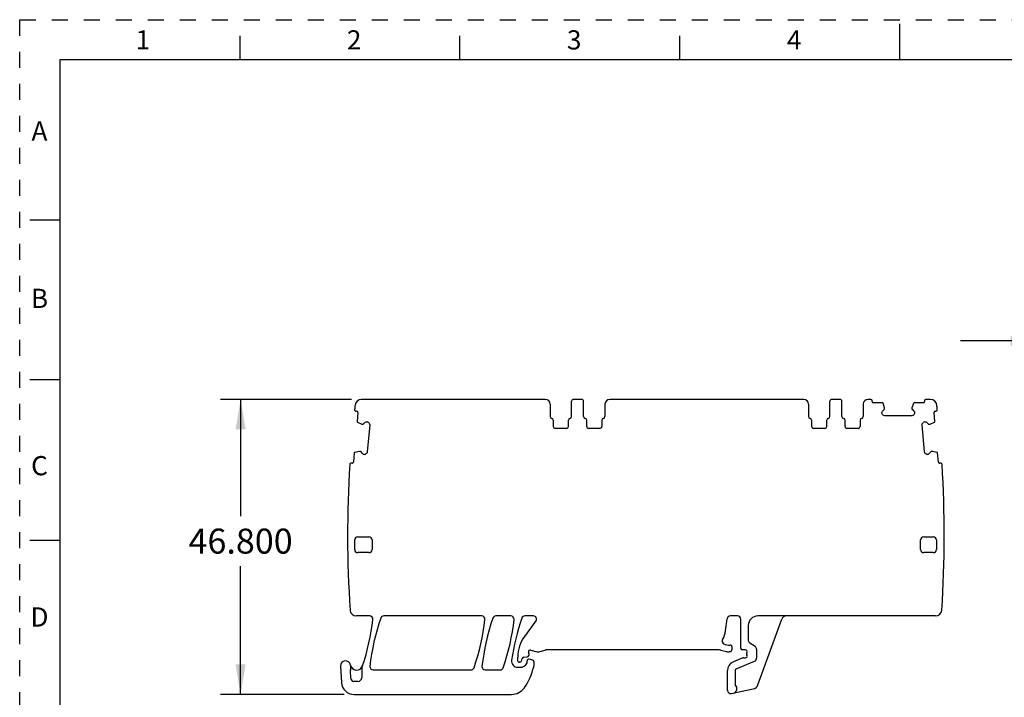
# Model space of a CAD drawing. Units: inches. Extents: x 0 to 11, y 0 to 8.5.
# Drawn here: x 0 to 6.2, y 4.3 to 8.5 of the extents above; entities that cross this region are included whole.
import ezdxf

# ---------------------------------------------------------------- set-up
doc = ezdxf.new("R2010")
doc.units = ezdxf.units.IN
doc.header["$LTSCALE"] = 0.605
doc.header["$MEASUREMENT"] = 0
doc.linetypes.add('HIDDEN', pattern=[0.2, 0.1, -0.1])
doc.layers.get('0').update_dxf_attribs({"linetype": 'CONTINUOUS'})
doc.layers.add('DEFAULT_2', color=8, linetype='HIDDEN')
doc.styles.get("Standard").update_dxf_attribs({"font": 'txt', "width": 0.8})
doc.styles.add('TEXTSTYLE_2', font='txt')
doc.dimstyles.new('DIMSTYLE_1', dxfattribs={"dimtxt": 0.15625, "dimasz": 0.1875, "dimexe": 0.125, "dimexo": 0.0625, "dimgap": 0.078125, "dimtad": 0, "dimtih": 1, "dimtoh": 1, "dimdec": 3, "dimzin": 0, "dimdsep": 46, "dimtxsty": 'STANDARD', "dimblk": '_FILLED', "dimblk1": '_FILLED', "dimblk2": '_FILLED', "dimcen": 0.09, "dimadec": 3, "dimazin": 0, "dimtp": 0.001, "dimtm": 0.001, "dimtfac": 1, "dimtdec": 3, "dimtofl": 0, "dimtmove": 0, "dimatfit": 3, "dimldrblk": '_FILLED', "dimfxl": 1, "dimtolj": 1, "dimtzin": 0, "dimarcsym": 0})

# ---------------------------------------------------------------- blocks, each defined once
blk = doc.blocks.new('_FILLED')
at = {"color": 0, "linetype": 'BYBLOCK'}
blk.add_solid([(0, 0), (-1, 0.167), (-1, -0.167)], dxfattribs=at)
blk = doc.blocks.new('*D0')
at = {"color": 2, "linetype": 'CONTINUOUS'}
for p, q in [((2.0725, 6.1284), (1.2554, 6.1284)), ((1.3804, 6.1284), (1.3804, 5.3996)), ((1.3804, 4.2859), (1.3804, 5.0871)), ((2.0267, 4.2859), (1.2554, 4.2859))]:
    blk.add_line(p, q, dxfattribs=at)
at = {"color": 2, "linetype": 'CONTINUOUS', "xscale": 0.1875, "yscale": 0.1875, "zscale": 0.1875}
for p, rotation in [((1.3804, 6.1284), 90), ((1.3804, 4.2859), 270)]:
    blk.add_blockref('_FILLED', p, dxfattribs=dict(at, rotation=rotation))
at = {"color": 2, "linetype": 'CONTINUOUS', "insert": (1.3804, 5.3215), "char_height": 0.15625, "width": 0.75, "attachment_point": 2, "line_spacing_factor": 0.9}
blk.add_mtext('46.800', dxfattribs=at)
blk = doc.blocks.new('*D1')
at = {"color": 2, "linetype": 'CONTINUOUS'}
for p, q in [((6.3799, 6.1437), (6.3799, 6.6201)), ((6.6988, 6.1437), (6.6988, 6.6201)), ((6.3799, 6.4951), (5.8799, 6.4951)), ((6.6988, 6.4951), (7.1954, 6.4951))]:
    blk.add_line(p, q, dxfattribs=at)
at = {"color": 2, "linetype": 'CONTINUOUS', "xscale": 0.1875, "yscale": 0.1875, "zscale": 0.1875}
blk.add_blockref('_FILLED', (6.3799, 6.4951), dxfattribs=at)
at = {"color": 2, "linetype": 'CONTINUOUS', "xscale": 0.1875, "yscale": 0.1875, "zscale": 0.1875, "rotation": 180}
blk.add_blockref('_FILLED', (6.6988, 6.4951), dxfattribs=at)
at = {"color": 2, "linetype": 'CONTINUOUS', "insert": (7.2735, 6.5732), "char_height": 0.15625, "width": 0.625, "attachment_point": 1, "line_spacing_factor": 0.9}
blk.add_mtext('8.100', dxfattribs=at)

msp = doc.modelspace()

# ---------------------------------------------------------------- linework, layer by layer
at = {"color": 7, "linetype": 'CONTINUOUS'}
for p, q in [((5.5, 8.25), (5.5, 8.475)), ((1.375, 8.4), (1.375, 8.25)), ((2.75, 8.25), (2.75, 8.4)), ((4.125, 8.25), (4.125, 8.4)), ((0.25, 8.25), (0.25, 0.25)), ((10.75, 8.25), (0.25, 8.25)), ((0.064, 7.25), (0.25, 7.25)), ((0.25, 6.25), (0.064, 6.25)), ((3.2853, 6.1284), (2.135, 6.1284)), ((3.3148, 6.0989), (3.3148, 6.0219)), ((3.4487, 6.0219), (3.4487, 6.1166)), ((3.5116, 6.1284), (3.4605, 6.1284)), ((3.5235, 6.0219), (3.5235, 6.1166)), ((3.6573, 6.0989), (3.6573, 6.0219)), ((4.8994, 6.1284), (3.6868, 6.1284)), ((4.929, 6.0989), (4.929, 6.0219)), ((5.0628, 6.0219), (5.0628, 6.1166)), ((5.1258, 6.1284), (5.0746, 6.1284)), ((5.1376, 6.0219), (5.1376, 6.1166)), ((5.2715, 6.0989), (5.2715, 6.0219)), ((5.3187, 6.1284), (5.301, 6.1284)), ((5.3266, 6.1146), (5.3266, 6.1205)), ((5.3913, 6.1067), (5.3345, 6.1067)), ((5.4043, 6.0755), (5.395, 6.104)), ((5.5849, 6.1039), (5.5757, 6.0755)), ((5.6455, 6.1067), (5.5887, 6.1067)), ((5.6534, 6.1205), (5.6534, 6.1146)), ((5.6914, 6.1284), (5.6612, 6.1284)), ((2.0998, 6.0559), (2.1056, 6.0559)), ((2.1128, 6.0471), (2.1078, 5.9902)), ((5.3876, 6.0435), (5.3876, 6.0449)), ((5.3917, 6.0547), (5.4038, 6.0668)), ((5.3954, 6.0301), (5.3917, 6.0338)), ((5.4044, 6.0682), (5.4044, 6.0749)), ((5.5756, 6.0749), (5.5756, 6.0682)), ((5.5762, 6.0668), (5.5883, 6.0547)), ((5.5883, 6.0338), (5.5846, 6.0301)), ((5.5924, 6.0449), (5.5924, 6.0435)), ((5.7186, 5.9905), (5.7136, 6.0471)), ((5.7208, 6.0559), (5.7267, 6.0559)), ((2.1102, 5.9865), (2.1378, 5.9748)), ((2.1384, 5.9746), (2.1451, 5.9743)), ((2.1465, 5.9746), (2.1597, 5.9856)), ((2.1697, 5.9887), (2.1708, 5.9887)), ((2.187, 5.9697), (2.1722, 5.8006)), ((2.1805, 5.9838), (2.1839, 5.9797)), ((3.3345, 5.9986), (3.3345, 5.9591)), ((3.429, 5.9591), (3.429, 5.9986)), ((3.5431, 5.9591), (3.5431, 5.9986)), ((3.6376, 5.9986), (3.6376, 5.9591)), ((4.9487, 5.9986), (4.9487, 5.9591)), ((5.0431, 5.9591), (5.0431, 5.9986)), ((5.1573, 5.9591), (5.1573, 5.9986)), ((5.2518, 5.9986), (5.2518, 5.9591)), ((5.5748, 6.026), (5.4051, 6.026)), ((5.6542, 5.8006), (5.6394, 5.9697)), ((5.6426, 5.9797), (5.646, 5.9838)), ((5.6556, 5.9887), (5.6567, 5.9887)), ((5.6668, 5.9856), (5.6799, 5.9746)), ((5.6813, 5.9743), (5.688, 5.9746)), ((5.6886, 5.9748), (5.7163, 5.9866)), ((3.4172, 5.9473), (3.3463, 5.9473)), ((3.6258, 5.9473), (3.5549, 5.9473)), ((5.0313, 5.9473), (4.9605, 5.9473)), ((5.24, 5.9473), (5.1691, 5.9473)), ((2.0906, 5.7938), (2.0857, 5.7372)), ((2.1229, 5.804), (2.0937, 5.7973)), ((2.1302, 5.8037), (2.1235, 5.8039)), ((2.1425, 5.7897), (2.1315, 5.8028)), ((2.1533, 5.7847), (2.1522, 5.7847)), ((2.1674, 5.7913), (2.1633, 5.7879)), ((5.6631, 5.7879), (5.6591, 5.7913)), ((5.6742, 5.7847), (5.6732, 5.7847)), ((5.6949, 5.8028), (5.6839, 5.7897)), ((5.703, 5.8039), (5.6962, 5.8037)), ((5.7328, 5.7973), (5.7036, 5.804)), ((5.7407, 5.7372), (5.7358, 5.7938)), ((2.0772, 5.7303), (2.0715, 5.7303)), ((5.755, 5.7303), (5.7493, 5.7303)), ((0.064, 5.25), (0.25, 5.25)), ((2.0933, 5.1914), (2.0933, 5.2504)), ((2.113, 5.2701), (2.1819, 5.2701)), ((2.2016, 5.2504), (2.2016, 5.1914)), ((5.6298, 5.1914), (5.6298, 5.2504)), ((5.6494, 5.2701), (5.7085, 5.2701)), ((5.7282, 5.2504), (5.7282, 5.1914)), ((2.1819, 5.1717), (2.113, 5.1717)), ((5.7085, 5.1717), (5.6494, 5.1717)), ((2.187, 4.776), (2.1037, 4.776)), ((2.8875, 4.776), (2.2751, 4.776)), ((3.07, 4.776), (2.9758, 4.776)), ((3.2261, 4.7446), (3.1547, 4.6482)), ((3.2103, 4.776), (3.1565, 4.776)), ((4.4113, 4.6832), (4.4213, 4.7589)), ((4.4861, 4.776), (4.4408, 4.776)), ((4.5057, 4.5748), (4.5057, 4.7563)), ((5.7227, 4.776), (4.612, 4.776)), ((4.6127, 4.3452), (4.7624, 4.7566)), ((4.553, 4.717), (4.553, 4.6233)), ((3.1938, 4.5631), (3.2341, 4.5523)), ((3.2443, 4.5523), (3.2834, 4.5628)), ((4.3718, 4.5634), (3.2885, 4.5634)), ((4.382, 4.5621), (4.416, 4.553)), ((4.4364, 4.553), (4.4433, 4.5548)), ((4.4506, 4.584), (4.4506, 4.5643)), ((4.5357, 4.5642), (4.5152, 4.565)), ((4.5954, 4.5845), (4.5618, 4.6069)), ((4.6042, 4.5682), (4.6042, 4.5113)), ((3.1122, 4.4945), (3.1122, 4.5194)), ((3.1354, 4.494), (3.1399, 4.5107)), ((3.1486, 4.5181), (3.1719, 4.5202)), ((3.1711, 4.4867), (3.1711, 4.4965)), ((3.1809, 4.5407), (3.1809, 4.53)), ((3.2066, 4.4998), (3.1835, 4.506)), ((3.2124, 4.4922), (3.2124, 4.463)), ((4.5197, 4.5143), (4.4595, 4.4893)), ((4.4776, 4.4457), (4.592, 4.4931)), ((4.5235, 4.515), (4.5353, 4.515)), ((4.5431, 4.5354), (4.5431, 4.5437)), ((2.0046, 4.4616), (2.0106, 4.36)), ((2.069, 4.3856), (2.0664, 4.4344)), ((2.1375, 4.4484), (2.1375, 4.3906)), ((2.2078, 4.4394), (2.8204, 4.4394)), ((2.9084, 4.4394), (3.0031, 4.4394)), ((3.1132, 4.4552), (3.1273, 4.4552)), ((3.1259, 4.4867), (3.1201, 4.4867)), ((4.4231, 4.3103), (4.4231, 4.4348)), ((4.4703, 4.4348), (4.4703, 4.3497)), ((2.1138, 4.367), (2.0886, 4.367)), ((4.4468, 4.291), (4.5839, 4.3202)), ((2.0892, 4.2859), (3.0735, 4.2859))]:
    msp.add_line(p, q, dxfattribs=at)
for centre, radius, start, end in [((9.1357, 5.28), 7.0866, 173.40765, 173.64112), ((2.135, 6.089), 0.0394, 90, 173.40765), ((3.2853, 6.0989), 0.0295, 0, 90), ((3.4605, 6.1166), 0.0118, 90, 180), ((3.5116, 6.1166), 0.0118, 0, 90), ((3.6868, 6.0989), 0.0295, 90, 180), ((4.8994, 6.0989), 0.0295, 360, 90), ((5.0746, 6.1166), 0.0118, 90, 180), ((5.1258, 6.1166), 0.0118, 0, 90), ((5.301, 6.0989), 0.0295, 90, 180), ((5.3187, 6.1205), 0.00787, 0, 90), ((5.3345, 6.1146), 0.00787, 180, 270), ((5.3913, 6.1028), 0.00394, 18, 90), ((5.5887, 6.1028), 0.00394, 90, 162), ((5.6455, 6.1146), 0.00787, 270, 360), ((5.6612, 6.1205), 0.00787, 90, 180), ((5.6914, 6.089), 0.0394, 6.59235, 90), ((-1.3092, 5.28), 7.0866, 6.35888, 6.59235), ((2.1005, 6.064), 0.00787, 173.64112, 265.0812), ((2.105, 6.0478), 0.00787, 355, 85.0812), ((5.4024, 6.0749), 0.00197, 0.01844, 17.98156), ((5.5776, 6.0749), 0.00197, 162.01844, 179.98156), ((5.7215, 6.0478), 0.00787, 94.9188, 185), ((5.726, 6.064), 0.00787, 275.10532, 6.35888), ((2.1118, 5.9902), 0.00394, 175, 247), ((2.1386, 5.9767), 0.00197, 247.01844, 264.98156), ((2.1699, 5.9749), 0.0138, 39.97225, 86.15519), ((3.3266, 6.0219), 0.0118, 180, 260.40593), ((3.3227, 5.9986), 0.0118, 360, 80.40593), ((3.4408, 5.9986), 0.0118, 99.59407, 180), ((3.4368, 6.0219), 0.0118, 279.59407, 360), ((3.5353, 6.0219), 0.0118, 180, 260.40593), ((3.5313, 5.9986), 0.0118, 0, 80.40593), ((3.6494, 5.9986), 0.0118, 99.59407, 180), ((3.6455, 6.0219), 0.0118, 279.59407, 360), ((4.9408, 6.0219), 0.0118, 180, 260.40593), ((4.9368, 5.9986), 0.0118, 360, 80.40593), ((5.0549, 5.9986), 0.0118, 99.59407, 180), ((5.051, 6.0219), 0.0118, 279.59407, 360), ((5.1494, 6.0219), 0.0118, 180, 260.40593), ((5.1455, 5.9986), 0.0118, 0, 80.40593), ((5.2636, 5.9986), 0.0118, 99.59407, 180), ((5.2597, 6.0219), 0.0118, 279.59407, 360), ((5.6565, 5.9749), 0.0138, 93.71873, 140.03084), ((5.6879, 5.9767), 0.00197, 275.01844, 292.98156), ((5.7147, 5.9902), 0.00394, 293, 5), ((3.3463, 5.9591), 0.0118, 180, 270), ((3.4172, 5.9591), 0.0118, 270, 0), ((3.5549, 5.9591), 0.0118, 180, 270), ((3.6258, 5.9591), 0.0118, 270, 360), ((4.9605, 5.9591), 0.0118, 180, 270), ((5.0313, 5.9591), 0.0118, 270, 0), ((5.1691, 5.9591), 0.0118, 180, 270), ((5.24, 5.9591), 0.0118, 270, 360), ((2.0946, 5.7935), 0.00394, 103, 175), ((2.1233, 5.8021), 0.00197, 85.01844, 102.98156), ((2.1531, 5.7985), 0.0138, 219.97225, 266.15519), ((5.6733, 5.7985), 0.0138, 273.71873, 320.03084), ((5.7031, 5.8021), 0.00197, 77.01844, 94.98156), ((5.7319, 5.7935), 0.00394, 5, 77), ((9.1357, 5.28), 7.0866, 176.41376, 183.77978), ((2.0708, 5.7227), 0.00787, 84.92106, 176.41376), ((2.0778, 5.7379), 0.00787, 264.92106, 355), ((5.7486, 5.7379), 0.00787, 185, 275.07894), ((5.7557, 5.7227), 0.00787, 3.58624, 95.07894), ((-1.3092, 5.28), 7.0866, 356.22022, 3.58624), ((2.113, 5.2504), 0.0197, 90, 180), ((2.1819, 5.2504), 0.0197, 360, 90), ((5.6494, 5.2504), 0.0197, 90, 180), ((5.7085, 5.2504), 0.0197, 0, 90), ((2.113, 5.1914), 0.0197, 180, 270), ((2.1819, 5.1914), 0.0197, 270, 0), ((5.6494, 5.1914), 0.0197, 180, 270), ((5.7085, 5.1914), 0.0197, 270, 360), ((2.1037, 4.8154), 0.0394, 183.77978, 270), ((5.7227, 4.8154), 0.0394, 270, 356.22022), ((0.7827, 4.9158), 1.4331, 341.65794, 353.52248), ((2.187, 4.7563), 0.0197, 353.52248, 90), ((3.5578, 4.3095), 1.378, 160.79279, 173.67633), ((2.2751, 4.7563), 0.0197, 90, 160.79279), ((1.5374, 4.9049), 1.378, 340.84019, 353.72137), ((2.8875, 4.7563), 0.0197, 353.72137, 90), ((4.2584, 4.3091), 1.378, 160.77571, 173.6601), ((2.9758, 4.7563), 0.0197, 90, 160.77571), ((1.7198, 4.9042), 1.378, 340.87191, 353.75152), ((3.07, 4.7563), 0.0197, 353.75152, 90), ((4.4388, 4.3085), 1.378, 160.7478, 172.01073), ((3.1565, 4.7563), 0.0197, 90, 160.7478), ((3.2103, 4.7563), 0.0197, 323.5, 90), ((4.4408, 4.7563), 0.0197, 90, 172.5), ((4.4861, 4.7563), 0.0197, 360, 90), ((4.612, 4.717), 0.0591, 90, 180), ((4.7902, 4.7465), 0.0295, 90, 160), ((4.2747, 4.7012), 0.1378, 328.72742, 352.5), ((3.3288, 4.5194), 0.2165, 143.50143, 180), ((4.4093, 4.6195), 0.0197, 148.72743, 238.35441), ((4.5727, 4.6233), 0.0197, 180, 236.39596), ((3.1908, 4.5517), 0.0118, 75, 200.36413), ((3.2885, 4.5437), 0.0197, 90, 105.00002), ((4.3718, 4.5241), 0.0394, 75, 90), ((4.432, 4.6563), 0.063, 238.35441, 276.91925), ((4.4408, 4.584), 0.00984, 360, 96.91925), ((4.4408, 4.5643), 0.00984, 284.99991, 0), ((4.5156, 4.5748), 0.00984, 180, 267.74233), ((4.5353, 4.5543), 0.00984, 338.96053, 87.74233), ((4.5845, 4.5682), 0.0197, 360, 56.39596), ((2.0361, 4.4634), 0.0315, 11.21227, 183.37263), ((3.1132, 4.4945), 0.0394, 172.01073, 269.99997), ((3.1201, 4.4945), 0.00787, 180.00001, 270), ((3.1259, 4.4965), 0.00984, 270, 345), ((3.1495, 4.5083), 0.00984, 95, 165), ((3.1809, 4.4965), 0.00984, 75, 180), ((3.1711, 4.53), 0.00984, 275, 360), ((3.1612, 4.5407), 0.0197, 0, 20.36413), ((3.2046, 4.4922), 0.00787, 0, 75), ((3.2392, 4.5713), 0.0197, 255, 285), ((4.4262, 4.591), 0.0394, 255, 285), ((4.5235, 4.5052), 0.00984, 90.00007, 112.50006), ((4.5353, 4.5248), 0.00984, 270, 21.03947), ((4.5628, 4.5437), 0.0197, 158.96053, 180), ((4.5628, 4.5354), 0.0197, 180, 201.03947), ((4.5845, 4.5113), 0.0197, 292.5, 0), ((2.086, 4.4355), 0.0197, 161.12419, 183.06108), ((2.1056, 4.4772), 0.0394, 191.21227, 341.65794), ((2.0301, 4.4546), 0.0394, 341.12419, 16.70006), ((2.1571, 4.4484), 0.0197, 150.84834, 180), ((2.2078, 4.4591), 0.0197, 173.67633, 270), ((2.8204, 4.4591), 0.0197, 270, 340.84019), ((2.9084, 4.4591), 0.0197, 173.6601, 270), ((3.0031, 4.4591), 0.0197, 270, 340.87191), ((3.1273, 4.5024), 0.0472, 270, 335.09894), ((2.8473, 4.5418), 0.374, 325.15119, 347.14891), ((3.1612, 4.4867), 0.00984, 335.09894, 360), ((3.1927, 4.463), 0.0197, 347.14891, 0), ((4.4821, 4.4348), 0.0591, 112.5, 180), ((4.4821, 4.4348), 0.0118, 112.49998, 180), ((2.0886, 4.3867), 0.0197, 183.06108, 270), ((2.1138, 4.3906), 0.0236, 270, 0), ((2.0892, 4.3646), 0.0787, 183.37263, 270), ((3.0735, 4.3843), 0.0984, 270, 325.15425), ((4.4427, 4.3103), 0.0197, 180, 282), ((4.4526, 4.3224), 0.0295, 282, 46.82645), ((4.4782, 4.3497), 0.00787, 180, 226.82645), ((4.5757, 4.3587), 0.0394, 282, 340)]:
    msp.add_arc(centre, radius, start, end, dxfattribs=at)
for points in [[(5.3876, 6.0449), (5.3876, 6.0485), (5.3891, 6.0521), (5.3917, 6.0547)], [(5.3917, 6.0338), (5.3891, 6.0364), (5.3876, 6.0399), (5.3876, 6.0435)], [(5.4051, 6.026), (5.4015, 6.026), (5.398, 6.0275), (5.3954, 6.0301)], [(5.4038, 6.0668), (5.4041, 6.0672), (5.4044, 6.0677), (5.4044, 6.0682)], [(5.5846, 6.0301), (5.582, 6.0275), (5.5784, 6.026), (5.5748, 6.026)], [(5.5756, 6.0682), (5.5756, 6.0677), (5.5758, 6.0672), (5.5762, 6.0668)], [(5.5883, 6.0547), (5.5909, 6.0521), (5.5924, 6.0485), (5.5924, 6.0449)], [(5.5924, 6.0435), (5.5924, 6.0399), (5.5909, 6.0364), (5.5883, 6.0338)], [(2.1451, 5.9741), (2.1456, 5.9741), (2.1462, 5.9742), (2.1465, 5.9746)], [(2.1597, 5.9856), (2.1624, 5.9879), (2.1661, 5.9891), (2.1697, 5.9888)], [(2.1839, 5.9797), (2.1862, 5.9769), (2.1874, 5.9732), (2.187, 5.9697)], [(5.6394, 5.9697), (5.6391, 5.9732), (5.6403, 5.9769), (5.6426, 5.9797)], [(5.6567, 5.9888), (5.6603, 5.9891), (5.664, 5.9879), (5.6668, 5.9856)], [(5.6799, 5.9746), (5.6803, 5.9742), (5.6808, 5.9741), (5.6813, 5.9741)], [(2.1315, 5.8028), (2.1312, 5.8032), (2.1307, 5.8035), (2.1302, 5.8035)], [(2.1633, 5.7879), (2.1606, 5.7855), (2.1569, 5.7844), (2.1533, 5.7847)], [(2.1722, 5.8006), (2.1719, 5.797), (2.1701, 5.7936), (2.1674, 5.7913)], [(5.6591, 5.7913), (5.6563, 5.7936), (5.6545, 5.797), (5.6542, 5.8006)], [(5.6732, 5.7847), (5.6696, 5.7844), (5.6659, 5.7855), (5.6631, 5.7879)], [(5.6963, 5.8035), (5.6957, 5.8035), (5.6952, 5.8032), (5.6949, 5.8028)]]:
    msp.add_open_spline(points, degree=3, dxfattribs=at)
at = {"layer": 'DEFAULT_2', "color": 8, "linetype": 'HIDDEN'}
for p, q in [((0, 0), (0, 8.5)), ((0, 8.5), (11, 8.5))]:
    msp.add_line(p, q, dxfattribs=at)

# ---------------------------------------------------------------- texts
at = {"color": 2, "linetype": 'CONTINUOUS', "char_height": 0.12, "width": 0.12, "attachment_point": 2, "line_spacing_factor": 0.9, "style": 'TEXTSTYLE_2'}
for s, insert in [('1', (0.77, 8.434)), ('2', (2.09, 8.434)), ('3', (3.465, 8.434)), ('4', (4.84, 8.434)), ('A', (0.1237, 7.8645)), ('B', (0.1237, 6.8195)), ('C', (0.1237, 5.7745)), ('D', (0.1237, 4.8295))]:
    msp.add_mtext(s, dxfattribs=dict(at, insert=insert))

# ---------------------------------------------------------------- dimensions: what is measured, and where the dimension line sits
at = {"color": 2, "linetype": 'CONTINUOUS'}
dim = msp.add_linear_dim(base=(6.6988, 6.4951), p1=(6.3799, 6.0812), p2=(6.6988, 6.0812), dimstyle='DIMSTYLE_1', dxfattribs=at)
dim.commit()
dim.dimension.update_dxf_attribs({"geometry": '*D1', "text_midpoint": (7.5821, 6.4951), "dimtype": 160})
dim = msp.add_linear_dim(base=(1.38045, 4.28587), p1=(2.13501, 6.12839), p2=(2.0892, 4.28587), angle=270, dimstyle='DIMSTYLE_1', dxfattribs=at)
dim.commit()
dim.dimension.update_dxf_attribs({"geometry": '*D0', "text_midpoint": (1.38045, 5.24333), "dimtype": 160})

doc.saveas('drawing.dxf')
